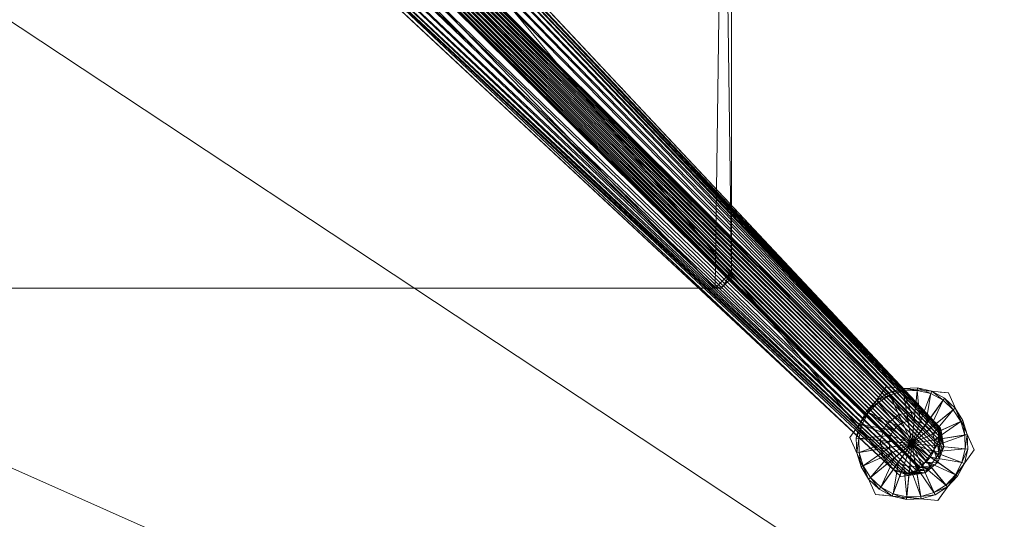
# Model space of a CAD drawing. Units: inches. Extents: x 129 to 279, y -140 to -80.
# Drawn here: x 188 to 200, y -120 to -114 of the extents above; entities that cross this region are included whole.
import ezdxf

# ---------------------------------------------------------------- set-up
doc = ezdxf.new("R2010")
doc.units = ezdxf.units.IN
doc.header["$LTSCALE"] = 0.28006
doc.header["$MEASUREMENT"] = 0
doc.linetypes.add('Dot', pattern=[6.35, 0, -6.35])
doc.layers.add('CET color Black or White', color=7, linetype='Continuous')
doc.layers.add('CET Default', color=7, linetype='Continuous')
doc.layers.add('CET color Grey50', color=9, linetype='Continuous', true_color=0x808080)

# ---------------------------------------------------------------- blocks, each defined once
blk = doc.blocks.new('*C12')
at = {"layer": 'CET color Black or White', "linetype": 'Continuous', "lineweight": 18}
blk.add_lwpolyline([(25.322, 20.195), (58.678, 20.195), (58.667, 20.332), (59.104, 19.797), (59.936, 19.456), (60.565, 19.594), (69.581, 11.188), (69.879, 11.234), (70.109, 11.555), (70.07, 11.782), (61.525, 20.889), (61.52, 21.106), (70.07, 30.218), (70.109, 30.445), (69.879, 30.766), (69.581, 30.812), (60.6, 22.439), (60.672, 22.337), (60.015, 22.507), (59.268, 22.291), (58.661, 21.635), (58.678, 21.796), (25.322, 21.796)], dxfattribs=at)
at = {"layer": 'CET color Black or White', "linetype": 'Dot', "lineweight": 0}
blk.add_lwpolyline([(25.322, 20.195), (58.678, 20.195), (58.667, 20.332), (59.104, 19.797), (59.936, 19.456), (60.565, 19.594), (69.581, 11.188), (69.879, 11.234), (70.109, 11.555), (70.07, 11.782), (61.525, 20.889), (61.52, 21.106), (70.07, 30.218), (70.109, 30.445), (69.879, 30.766), (69.581, 30.812), (60.6, 22.439), (60.672, 22.337), (60.015, 22.507), (59.268, 22.291), (58.661, 21.635), (58.678, 21.796), (25.322, 21.796)], dxfattribs=at)
blk.add_lwpolyline([(25.322, 20.195), (58.678, 20.195), (58.667, 20.332), (59.104, 19.797), (59.936, 19.456), (60.565, 19.594), (69.581, 11.188), (69.879, 11.234), (70.109, 11.555), (70.07, 11.782), (61.525, 20.889), (61.52, 21.106), (70.07, 30.218), (70.109, 30.445), (69.879, 30.766), (69.581, 30.812), (60.6, 22.439), (60.672, 22.337), (60.015, 22.507), (59.268, 22.291), (58.661, 21.635), (58.678, 21.796), (25.322, 21.796)], dxfattribs=at)
blk.add_lwpolyline([(25.322, 20.195), (58.678, 20.195), (58.667, 20.332), (59.104, 19.797), (59.936, 19.456), (60.565, 19.594), (69.581, 11.188), (69.879, 11.234), (70.109, 11.555), (70.07, 11.782), (61.525, 20.889), (61.52, 21.106), (70.07, 30.218), (70.109, 30.445), (69.879, 30.766), (69.581, 30.812), (60.6, 22.439), (60.672, 22.337), (60.015, 22.507), (59.268, 22.291), (58.661, 21.635), (58.678, 21.796), (25.322, 21.796)], dxfattribs=at)
blk.add_lwpolyline([(25.322, 20.195), (58.678, 20.195), (58.667, 20.332), (59.104, 19.797), (59.936, 19.456), (60.565, 19.594), (69.581, 11.188), (69.879, 11.234), (70.109, 11.555), (70.07, 11.782), (61.525, 20.889), (61.52, 21.106), (70.07, 30.218), (70.109, 30.445), (69.879, 30.766), (69.581, 30.812), (60.6, 22.439), (60.672, 22.337), (60.015, 22.507), (59.268, 22.291), (58.661, 21.635), (58.678, 21.796), (25.322, 21.796)], dxfattribs=at)
blk.add_lwpolyline([(25.322, 20.195), (58.678, 20.195), (58.667, 20.332), (59.104, 19.797), (59.936, 19.456), (60.565, 19.594), (69.581, 11.188), (69.879, 11.234), (70.109, 11.555), (70.07, 11.782), (61.525, 20.889), (61.52, 21.106), (70.07, 30.218), (70.109, 30.445), (69.879, 30.766), (69.581, 30.812), (60.6, 22.439), (60.672, 22.337), (60.015, 22.507), (59.268, 22.291), (58.661, 21.635), (58.678, 21.796), (25.322, 21.796)], dxfattribs=at)
blk.add_lwpolyline([(25.322, 20.195), (58.678, 20.195), (58.667, 20.332), (59.104, 19.797), (59.936, 19.456), (60.565, 19.594), (69.581, 11.188), (69.879, 11.234), (70.109, 11.555), (70.07, 11.782), (61.525, 20.889), (61.52, 21.106), (70.07, 30.218), (70.109, 30.445), (69.879, 30.766), (69.581, 30.812), (60.6, 22.439), (60.672, 22.337), (60.015, 22.507), (59.268, 22.291), (58.661, 21.635), (58.678, 21.796), (25.322, 21.796)], dxfattribs=at)
blk.add_lwpolyline([(25.322, 20.195), (58.678, 20.195), (58.667, 20.332), (59.104, 19.797), (59.936, 19.456), (60.565, 19.594), (69.581, 11.188), (69.879, 11.234), (70.109, 11.555), (70.07, 11.782), (61.525, 20.889), (61.52, 21.106), (70.07, 30.218), (70.109, 30.445), (69.879, 30.766), (69.581, 30.812), (60.6, 22.439), (60.672, 22.337), (60.015, 22.507), (59.268, 22.291), (58.661, 21.635), (58.678, 21.796), (25.322, 21.796)], dxfattribs=at)
at = {"layer": 'CET color Black or White', "linetype": 'Continuous', "lineweight": 18}
for points in [[(52.627, 28.5), (52.5, 28.373), (52.5, 13.627), (52.627, 13.5), (67.373, 13.5), (67.5, 13.627), (67.5, 28.373), (67.373, 28.5), (52.627, 28.5)], [(69.402, 12.291), (68.955, 11.668), (69.271, 10.969), (70.034, 10.894), (70.481, 11.517), (70.165, 12.216), (69.402, 12.291)]]:
    blk.add_lwpolyline(points, close=True, dxfattribs=at)
at = {"layer": 'CET color Black or White', "linetype": 'Dot', "lineweight": 0}
for points in [[(52.627, 28.5), (52.5, 28.373), (52.5, 13.627), (52.627, 13.5), (67.373, 13.5), (67.5, 13.627), (67.5, 28.373), (67.373, 28.5), (52.627, 28.5)], [(52.627, 28.5), (52.5, 28.373), (52.5, 13.627), (52.627, 13.5), (67.373, 13.5), (67.5, 13.627), (67.5, 28.373), (67.373, 28.5), (52.627, 28.5)], [(52.627, 28.5), (52.5, 28.373), (52.5, 13.627), (52.627, 13.5), (67.373, 13.5), (67.5, 13.627), (67.5, 28.373), (67.373, 28.5), (52.627, 28.5)], [(52.627, 28.5), (52.5, 28.373), (52.5, 13.627), (52.627, 13.5), (67.373, 13.5), (67.5, 13.627), (67.5, 28.373), (67.373, 28.5), (52.627, 28.5)], [(52.627, 28.5), (52.5, 28.373), (52.5, 13.627), (52.627, 13.5), (67.373, 13.5), (67.5, 13.627), (67.5, 28.373), (67.373, 28.5), (52.627, 28.5)], [(52.627, 28.5), (52.5, 28.373), (52.5, 13.627), (52.627, 13.5), (67.373, 13.5), (67.5, 13.627), (67.5, 28.373), (67.373, 28.5), (52.627, 28.5)], [(52.627, 28.5), (52.5, 28.373), (52.5, 13.627), (52.627, 13.5), (67.373, 13.5), (67.5, 13.627), (67.5, 28.373), (67.373, 28.5), (52.627, 28.5)], [(69.402, 12.291), (68.955, 11.668), (69.271, 10.969), (70.034, 10.894), (70.481, 11.517), (70.165, 12.216), (69.402, 12.291)], [(69.402, 12.291), (68.955, 11.668), (69.271, 10.969), (70.034, 10.894), (70.481, 11.517), (70.165, 12.216), (69.402, 12.291)], [(69.402, 12.291), (68.955, 11.668), (69.271, 10.969), (70.034, 10.894), (70.481, 11.517), (70.165, 12.216), (69.402, 12.291)], [(69.402, 12.291), (68.955, 11.668), (69.271, 10.969), (70.034, 10.894), (70.481, 11.517), (70.165, 12.216), (69.402, 12.291)], [(69.402, 12.291), (68.955, 11.668), (69.271, 10.969), (70.034, 10.894), (70.481, 11.517), (70.165, 12.216), (69.402, 12.291)], [(69.402, 12.291), (68.955, 11.668), (69.271, 10.969), (70.034, 10.894), (70.481, 11.517), (70.165, 12.216), (69.402, 12.291)], [(69.402, 12.291), (68.955, 11.668), (69.271, 10.969), (70.034, 10.894), (70.481, 11.517), (70.165, 12.216), (69.402, 12.291)]]:
    blk.add_lwpolyline(points, close=True, dxfattribs=at)
blk = doc.blocks.new('*C4')
at = {"layer": 'CET color Grey50', "linetype": 'Continuous', "lineweight": 0}
mesh = blk.add_polyface(dxfattribs=at)
corners = [(0.062, 0.062, 28.94), (37.95, 16.895, 28.94), (0.062, 41.938, 28.94), (37.95, 25.105, 28.94), (83.938, 41.938, 28.94), (46.05, 25.105, 28.94), (83.938, 0.062, 28.94), (46.05, 16.895, 28.94)]
mesh.append_faces([[corners[k] for k in face] for face in [(0, 1, 2, 0), (2, 1, 3, 2), (2, 3, 4, 2), (4, 3, 5, 4), (4, 5, 6, 4), (6, 5, 7, 6), (6, 7, 1, 6), (1, 0, 6, 1)]])
mesh = blk.add_polyface(dxfattribs=at)
corners = [(0.062, 0.062, 27.81), (37.95, 16.895, 27.81), (0.062, 41.938, 27.81), (37.95, 25.105, 27.81), (83.938, 41.938, 27.81), (46.05, 25.105, 27.81), (83.938, 0.062, 27.81), (46.05, 16.895, 27.81)]
mesh.append_faces([[corners[k] for k in face] for face in [(0, 2, 1, 0), (2, 3, 1, 2), (2, 4, 3, 2), (4, 5, 3, 4), (4, 6, 5, 4), (6, 7, 5, 6), (6, 1, 7, 6), (1, 6, 0, 1)]])
mesh = blk.add_polyface(dxfattribs=at)
corners = [(22.933, 20.714, 6.905), (23.043, 20.448, 6.905), (23.219, 20.219, 6.905), (23.448, 20.044, 6.905), (23.714, 19.933, 6.905), (24, 19.896, 6.905), (24.286, 19.933, 6.905), (24.552, 20.044, 6.905), (24.781, 20.219, 6.905), (24.957, 20.448, 6.905), (25.067, 20.714, 6.905), (58.933, 20.714, 6.905), (59.043, 20.448, 6.905), (59.219, 20.219, 6.905), (59.448, 20.044, 6.905), (59.714, 19.933, 6.905), (60, 19.896, 6.905), (60.286, 19.933, 6.905), (60.552, 20.044, 6.905), (60.781, 20.219, 6.905), (60.957, 20.448, 6.905), (61.067, 20.714, 6.905), (22.896, 21, 6.905), (22.933, 21.286, 6.905), (23.043, 21.552, 6.905), (23.219, 21.781, 6.905), (23.448, 21.957, 6.905), (23.714, 22.067, 6.905), (24, 22.105, 6.905), (24.286, 22.067, 6.905), (24.552, 21.957, 6.905), (24.781, 21.781, 6.905), (24.957, 21.552, 6.905), (25.067, 21.286, 6.905), (25.105, 21, 6.905), (58.895, 21, 6.905), (58.933, 21.286, 6.905), (59.043, 21.552, 6.905), (59.219, 21.781, 6.905), (59.448, 21.957, 6.905), (59.714, 22.067, 6.905), (60, 22.105, 6.905), (60.286, 22.067, 6.905), (60.552, 21.957, 6.905), (60.781, 21.781, 6.905), (60.957, 21.552, 6.905), (61.067, 21.286, 6.905), (61.104, 21, 6.905), (16.5, 13.7, 27.75), (16.5, 13.7, 27.562), (16.527, 13.6, 27.562), (16.527, 13.6, 27.75), (16.6, 13.527, 27.75), (16.6, 13.527, 27.562), (16.7, 13.5, 27.562), (16.7, 13.5, 27.75), (31.3, 13.5, 27.562), (31.3, 13.5, 27.75), (31.4, 13.527, 27.75), (31.4, 13.527, 27.562), (31.473, 13.6, 27.75), (31.473, 13.6, 27.562), (31.5, 13.7, 27.75), (31.5, 13.7, 27.562), (52.5, 13.7, 27.562), (52.5, 13.7, 27.75), (52.527, 13.6, 27.562), (52.527, 13.6, 27.75), (52.6, 13.527, 27.562), (52.6, 13.527, 27.75), (52.7, 13.5, 27.562), (52.7, 13.5, 27.75), (67.3, 13.5, 27.75), (67.3, 13.5, 27.562), (67.4, 13.527, 27.75), (67.4, 13.527, 27.562), (67.473, 13.6, 27.562), (67.473, 13.6, 27.75), (67.5, 13.7, 27.75), (67.5, 13.7, 27.562), (22.933, 20.714, 27.562), (23.043, 20.448, 27.562), (23.219, 20.219, 27.562), (23.448, 20.044, 27.562), (23.714, 19.933, 27.562), (24, 19.896, 27.562), (24.286, 19.933, 27.562), (24.552, 20.044, 27.562), (24.781, 20.219, 27.562), (24.957, 20.448, 27.562), (25.067, 20.714, 27.562), (58.933, 20.714, 27.562), (59.043, 20.448, 27.562), (59.219, 20.219, 27.562), (59.448, 20.044, 27.562), (59.714, 19.933, 27.562), (60, 19.896, 27.562), (60.286, 19.933, 27.562), (60.552, 20.044, 27.562), (60.781, 20.219, 27.562), (60.957, 20.448, 27.562), (61.067, 20.714, 27.562), (22.896, 21, 27.562), (22.933, 21.286, 27.562), (23.043, 21.552, 27.562), (23.219, 21.781, 27.562), (23.448, 21.957, 27.562), (23.714, 22.067, 27.562), (24, 22.105, 27.562), (24.286, 22.067, 27.562), (24.552, 21.957, 27.562), (24.781, 21.781, 27.562), (24.957, 21.552, 27.562), (25.067, 21.286, 27.562), (25.105, 21, 27.562), (58.895, 21, 27.562), (58.933, 21.286, 27.562), (59.043, 21.552, 27.562), (59.219, 21.781, 27.562), (59.448, 21.957, 27.562), (59.714, 22.067, 27.562), (60, 22.105, 27.562), (60.286, 22.067, 27.562), (60.552, 21.957, 27.562), (60.781, 21.781, 27.562), (60.957, 21.552, 27.562), (61.067, 21.286, 27.562), (61.104, 21, 27.562), (16.5, 28.3, 27.562), (16.5, 28.3, 27.75), (16.527, 28.4, 27.562), (16.527, 28.4, 27.75), (16.6, 28.473, 27.75), (16.6, 28.473, 27.562), (16.7, 28.5, 27.75), (16.7, 28.5, 27.562), (31.3, 28.5, 27.75), (31.3, 28.5, 27.562), (31.4, 28.473, 27.562), (31.4, 28.473, 27.75), (31.473, 28.4, 27.562), (31.473, 28.4, 27.75), (31.5, 28.3, 27.75), (31.5, 28.3, 27.562), (52.5, 28.3, 27.75), (52.5, 28.3, 27.562), (52.527, 28.4, 27.562), (52.527, 28.4, 27.75), (52.6, 28.473, 27.562), (52.6, 28.473, 27.75), (52.7, 28.5, 27.562), (52.7, 28.5, 27.75), (67.3, 28.5, 27.562), (67.3, 28.5, 27.75), (67.4, 28.473, 27.562), (67.4, 28.473, 27.75), (67.473, 28.4, 27.75), (67.473, 28.4, 27.562), (67.5, 28.3, 27.562), (67.5, 28.3, 27.75)]
mesh.append_faces([[corners[k] for k in face] for face in [(0, 1, 81, 0), (0, 80, 22, 0), (0, 81, 80, 0), (1, 2, 82, 1), (1, 82, 81, 1), (2, 3, 83, 2), (2, 83, 82, 2), (3, 4, 84, 3), (3, 84, 83, 3), (4, 5, 85, 4), (4, 85, 84, 4), (5, 6, 86, 5), (5, 86, 85, 5), (6, 7, 87, 6), (6, 87, 86, 6), (7, 8, 88, 7), (7, 88, 87, 7), (8, 9, 89, 8), (8, 89, 88, 8), (9, 10, 90, 9), (9, 90, 89, 9), (10, 34, 114, 10), (10, 114, 90, 10), (11, 12, 92, 11), (11, 91, 35, 11), (11, 92, 91, 11), (12, 13, 93, 12), (12, 93, 92, 12), (13, 14, 94, 13), (13, 94, 93, 13), (14, 15, 95, 14), (14, 95, 94, 14), (15, 16, 96, 15), (15, 96, 95, 15), (16, 17, 97, 16), (16, 97, 96, 16), (17, 18, 98, 17), (17, 98, 97, 17), (18, 19, 99, 18), (18, 99, 98, 18), (19, 20, 100, 19), (19, 100, 99, 19), (20, 21, 101, 20), (20, 101, 100, 20), (21, 47, 127, 21), (21, 127, 101, 21), (22, 80, 102, 22), (22, 102, 23, 22), (23, 102, 103, 23), (23, 103, 24, 23), (24, 103, 104, 24), (24, 104, 25, 24), (25, 104, 105, 25), (25, 105, 26, 25), (26, 105, 106, 26), (26, 106, 27, 26), (27, 106, 107, 27), (27, 107, 28, 27), (28, 107, 108, 28), (28, 108, 29, 28), (29, 108, 109, 29), (29, 109, 30, 29), (30, 109, 110, 30), (30, 110, 31, 30), (31, 110, 111, 31), (31, 111, 32, 31), (32, 111, 112, 32), (32, 112, 33, 32), (33, 112, 113, 33), (33, 113, 34, 33), (34, 113, 114, 34), (35, 91, 115, 35), (35, 115, 36, 35), (36, 115, 116, 36), (36, 116, 37, 36), (37, 116, 117, 37), (37, 117, 38, 37), (38, 117, 118, 38), (38, 118, 39, 38), (39, 118, 119, 39), (39, 119, 40, 39), (40, 119, 120, 40), (40, 120, 41, 40), (41, 120, 121, 41), (41, 121, 42, 41), (42, 121, 122, 42), (42, 122, 43, 42), (43, 122, 123, 43), (43, 123, 44, 43), (44, 123, 124, 44), (44, 124, 45, 44), (45, 124, 125, 45), (45, 125, 46, 45), (46, 125, 126, 46), (46, 126, 47, 46), (47, 126, 127, 47), (48, 51, 52, 48), (48, 52, 55, 48), (48, 55, 136, 48), (48, 134, 129, 48), (48, 136, 134, 48), (48, 129, 49, 48), (48, 49, 51, 48), (49, 50, 51, 49), (49, 53, 50, 49), (49, 54, 53, 49), (49, 128, 54, 49), (49, 129, 128, 49), (50, 53, 52, 50), (50, 52, 51, 50), (52, 53, 55, 52), (53, 54, 55, 53), (54, 56, 55, 54), (55, 56, 57, 55), (54, 128, 56, 54), (55, 57, 142, 55), (55, 142, 136, 55), (56, 58, 57, 56), (56, 59, 58, 56), (56, 61, 59, 56), (56, 63, 61, 56), (56, 128, 135, 56), (56, 135, 63, 56), (57, 58, 60, 57), (57, 60, 62, 57), (57, 62, 142, 57), (58, 59, 60, 58), (59, 61, 60, 59), (60, 61, 62, 60), (61, 63, 62, 61), (63, 135, 137, 63), (63, 137, 143, 63), (62, 63, 143, 62), (62, 143, 142, 62), (64, 65, 145, 64), (65, 64, 66, 65), (65, 66, 67, 65), (64, 70, 66, 64), (64, 145, 150, 64), (64, 150, 152, 64), (64, 152, 70, 64), (65, 144, 145, 65), (65, 67, 71, 65), (65, 71, 144, 65), (66, 70, 68, 66), (67, 69, 71, 67), (66, 68, 67, 66), (67, 68, 69, 67), (69, 68, 70, 69), (69, 70, 71, 69), (70, 152, 158, 70), (70, 158, 73, 70), (70, 72, 71, 70), (70, 73, 72, 70), (71, 72, 144, 71), (72, 74, 78, 72), (72, 78, 151, 72), (72, 151, 144, 72), (72, 73, 75, 72), (72, 75, 74, 72), (73, 79, 75, 73), (73, 158, 79, 73), (74, 77, 78, 74), (75, 79, 76, 75), (74, 75, 76, 74), (74, 76, 77, 74), (76, 79, 77, 76), (77, 79, 78, 77), (78, 153, 151, 78), (78, 159, 153, 78), (79, 158, 159, 79), (79, 159, 78, 79), (129, 132, 131, 129), (129, 134, 132, 129), (128, 130, 133, 128), (128, 133, 135, 128), (129, 131, 130, 129), (129, 130, 128, 129), (130, 131, 133, 130), (131, 132, 133, 131), (132, 135, 133, 132), (132, 134, 135, 132), (135, 134, 136, 135), (135, 136, 137, 135), (136, 139, 138, 136), (136, 138, 137, 136), (136, 141, 139, 136), (136, 142, 141, 136), (137, 138, 140, 137), (137, 140, 143, 137), (139, 141, 140, 139), (139, 140, 138, 139), (141, 142, 143, 141), (141, 143, 140, 141), (144, 151, 147, 144), (145, 144, 147, 145), (145, 147, 146, 145), (145, 146, 150, 145), (147, 149, 146, 147), (147, 151, 149, 147), (146, 149, 148, 146), (146, 148, 150, 146), (148, 149, 151, 148), (148, 151, 150, 148), (150, 151, 152, 150), (151, 153, 152, 151), (152, 153, 155, 152), (152, 155, 154, 152), (152, 154, 158, 152), (153, 159, 155, 153), (154, 155, 156, 154), (154, 156, 157, 154), (154, 157, 158, 154), (155, 159, 156, 155), (156, 159, 157, 156), (157, 159, 158, 157)]])
mesh = blk.add_polyface(dxfattribs=at)
corners = [(69.485, 11.278, 1.054), (61.54, 20.873, 3.897), (60.6, 19.561, 3.897), (69.69, 11.24, 1.685), (60.698, 19.689, 5.276), (60.758, 19.744, 5.616), (69.728, 11.251, 1.777), (60.831, 19.813, 5.95), (69.769, 11.267, 1.866), (60.914, 19.897, 6.279), (69.949, 11.911, 1.054), (61.501, 20.829, 4.586), (70.027, 11.799, 1.498), (61.478, 20.793, 4.932), (70.036, 11.768, 1.592), (61.451, 20.738, 5.276), (70.043, 11.648, 1.866), (61.376, 20.572, 5.95), (61.323, 20.467, 6.279), (70.043, 11.732, 1.685), (61.418, 20.663, 5.616), (70.045, 11.693, 1.777), (69.805, 11.287, 1.934), (61.013, 20.019, 6.634), (61.003, 19.998, 6.601), (69.813, 11.294, 1.952), (69.823, 11.302, 1.963), (61.034, 20.046, 6.653), (69.843, 11.323, 1.983), (61.06, 20.076, 6.655), (69.866, 11.351, 1.992), (61.085, 20.108, 6.656), (69.887, 11.38, 1.992), (61.11, 20.139, 6.656), (69.909, 11.41, 1.992), (61.135, 20.17, 6.656), (69.952, 11.47, 1.992), (61.157, 20.204, 6.656), (69.973, 11.5, 1.992), (61.178, 20.238, 6.656), (69.995, 11.53, 1.992), (61.2, 20.272, 6.655), (70.014, 11.56, 1.983), (61.221, 20.306, 6.653), (70.027, 11.587, 1.963), (61.24, 20.334, 6.634), (70.036, 11.608, 1.934), (61.256, 20.35, 6.601), (61.318, 20.241, 3.934), (61.155, 20.337, 7.504), (61.407, 20.418, 3.934), (61.234, 20.492, 7.504), (61.474, 20.605, 3.934), (61.292, 20.656, 7.504), (61.516, 20.799, 3.934), (61.33, 20.826, 7.504), (61.534, 20.981, 3.934), (61.353, 20.982, 7.504), (61.181, 20.843, 7.504), (61.205, 20.983, 7.503), (61.329, 20.823, 7.504)]
mesh.append_faces([[corners[k] for k in face] for face in [(0, 1, 2, 0), (3, 4, 5, 3), (6, 5, 7, 6), (8, 7, 9, 8), (10, 11, 1, 10), (12, 11, 13, 12), (14, 13, 15, 14), (16, 17, 18, 16), (19, 15, 20, 19), (21, 20, 17, 21), (22, 23, 24, 22), (25, 9, 24, 25), (26, 27, 23, 26), (28, 29, 27, 28), (30, 31, 29, 30), (32, 33, 31, 32), (34, 35, 33, 34), (36, 35, 37, 36), (38, 37, 39, 38), (40, 39, 41, 40), (42, 41, 43, 42), (44, 43, 45, 44), (46, 45, 47, 46), (46, 18, 47, 46), (48, 49, 50, 48), (50, 49, 51, 50), (50, 51, 52, 50), (52, 51, 53, 52), (52, 53, 54, 52), (54, 53, 55, 54), (54, 55, 56, 54), (56, 55, 57, 56), (58, 59, 57, 58), (58, 57, 60, 58)]])
mesh = blk.add_polyface(dxfattribs=at)
corners = [(69.485, 11.278, 1.054), (69.947, 11.912, 1.054), (61.54, 20.873, 3.897), (69.491, 11.272, 1.054), (69.59, 11.236, 1.403), (60.628, 19.613, 4.586), (60.6, 19.561, 3.897), (69.556, 11.951, 0.5), (69.757, 11.984, 1.054), (69.556, 11.951, 1.054), (69.757, 11.984, 0.5), (69.621, 11.234, 1.498), (60.655, 19.646, 4.932), (69.654, 11.235, 1.592), (60.698, 19.689, 5.276), (69.69, 11.24, 1.685), (60.758, 19.744, 5.616), (69.728, 11.251, 1.777), (60.831, 19.813, 5.95), (69.769, 11.267, 1.866), (69.947, 11.912, 0.5), (60.914, 19.897, 6.279), (69.813, 11.294, 1.952), (69.949, 11.911, 1.054), (70.015, 11.828, 1.403), (61.501, 20.829, 4.586), (70.027, 11.799, 1.498), (61.478, 20.793, 4.932), (70.036, 11.768, 1.592), (61.451, 20.738, 5.276), (70.043, 11.732, 1.685), (70.043, 11.648, 1.866), (70.045, 11.693, 1.777), (61.376, 20.572, 5.95), (61.323, 20.467, 6.279), (70.036, 11.608, 1.934), (61.418, 20.663, 5.616), (69.805, 11.287, 1.934), (69.823, 11.302, 1.963), (61.013, 20.019, 6.634), (69.843, 11.323, 1.983), (61.034, 20.046, 6.653), (69.866, 11.351, 1.992), (61.06, 20.076, 6.655), (69.887, 11.38, 1.992), (61.085, 20.108, 6.656), (69.909, 11.41, 1.992), (61.11, 20.139, 6.656), (69.93, 11.44, 1.992), (61.135, 20.17, 6.656), (69.952, 11.47, 1.992), (61.157, 20.204, 6.656), (69.973, 11.5, 1.992), (61.178, 20.238, 6.656), (69.995, 11.53, 1.992), (61.2, 20.272, 6.655), (70.014, 11.56, 1.983), (61.221, 20.306, 6.653), (70.027, 11.587, 1.963), (61.24, 20.334, 6.634)]
mesh.append_faces([[corners[k] for k in face] for face in [(0, 1, 2, 0), (3, 4, 5, 3), (3, 5, 6, 3), (7, 8, 9, 7), (7, 10, 8, 7), (4, 5, 11, 4), (11, 5, 12, 11), (11, 12, 13, 11), (13, 12, 14, 13), (13, 14, 15, 13), (15, 16, 17, 15), (17, 18, 19, 17), (8, 10, 1, 8), (10, 20, 1, 10), (19, 21, 22, 19), (23, 24, 25, 23), (24, 25, 26, 24), (26, 27, 28, 26), (28, 29, 30, 28), (31, 32, 33, 31), (31, 34, 35, 31), (30, 36, 32, 30), (37, 38, 39, 37), (38, 40, 41, 38), (40, 42, 43, 40), (42, 44, 45, 42), (44, 46, 47, 44), (46, 48, 49, 46), (48, 49, 50, 48), (50, 51, 52, 50), (52, 53, 54, 52), (54, 55, 56, 54), (56, 57, 58, 56), (58, 59, 35, 58)]])
mesh = blk.add_polyface(dxfattribs=at)
corners = [(69.034, 11.66, 0.25), (69.065, 11.657, 0.281), (69.104, 11.824, 0.281), (69.075, 11.835, 0.25), (69.034, 11.66, 0), (69.075, 11.835, 0), (69.718, 11.593, 0), (69.04, 11.481, 0.25), (69.04, 11.481, 0), (69.438, 11.62, 0.406), (69.455, 11.692, 0.406), (69.159, 11.993, 0.25), (69.185, 11.975, 0.281), (69.159, 11.993, 0), (69.489, 11.757, 0.406), (69.282, 12.124, 0.25), (69.282, 12.124, 0), (69.302, 12.1, 0.281), (69.54, 11.81, 0.406), (69.434, 12.219, 0.25), (69.434, 12.219, 0), (69.447, 12.19, 0.281), (69.602, 11.849, 0.406), (69.611, 12.24, 0.281), (69.606, 12.271, 0.25), (69.606, 12.271, 0), (69.438, 11.62, 0.5), (69.455, 11.692, 0.5), (69.718, 11.593, 0.5), (69.672, 11.87, 0.406), (69.489, 11.757, 0.5), (69.54, 11.81, 0.5), (69.602, 11.849, 0.5), (69.672, 11.87, 0.5), (69.786, 12.277, 0), (69.786, 12.277, 0.25), (69.783, 12.246, 0.281), (69.746, 11.872, 0.406), (69.746, 11.872, 0.5)]
mesh.append_faces([[corners[k] for k in face] for face in [(0, 1, 2, 0), (0, 2, 3, 0), (4, 5, 6, 4), (0, 7, 1, 0), (0, 3, 4, 0), (0, 4, 8, 0), (4, 3, 5, 4), (1, 9, 10, 1), (1, 10, 2, 1), (3, 11, 5, 3), (3, 2, 12, 3), (3, 12, 11, 3), (5, 13, 6, 5), (5, 11, 13, 5), (2, 10, 14, 2), (2, 14, 12, 2), (13, 11, 15, 13), (13, 15, 16, 13), (11, 12, 17, 11), (13, 16, 6, 13), (11, 17, 15, 11), (12, 14, 18, 12), (12, 18, 17, 12), (16, 19, 20, 16), (16, 20, 6, 16), (16, 15, 19, 16), (15, 17, 21, 15), (15, 21, 19, 15), (17, 18, 22, 17), (17, 22, 21, 17), (19, 21, 23, 19), (19, 23, 24, 19), (19, 24, 20, 19), (20, 25, 6, 20), (20, 24, 25, 20), (26, 27, 9, 26), (9, 27, 10, 9), (26, 28, 27, 26), (21, 22, 29, 21), (21, 29, 23, 21), (27, 30, 10, 27), (27, 28, 30, 27), (10, 30, 14, 10), (30, 31, 14, 30), (14, 31, 18, 14), (30, 28, 31, 30), (18, 31, 32, 18), (18, 32, 22, 18), (31, 28, 32, 31), (22, 32, 33, 22), (22, 33, 29, 22), (32, 28, 33, 32), (25, 34, 6, 25), (24, 35, 25, 24), (25, 35, 34, 25), (24, 23, 36, 24), (24, 36, 35, 24), (23, 29, 37, 23), (23, 37, 36, 23), (29, 33, 38, 29)]])
mesh = blk.add_polyface(dxfattribs=at)
corners = [(69.672, 11.87, 0.406), (69.746, 11.872, 0.5), (69.746, 11.872, 0.406), (69.672, 11.87, 0.5), (69.718, 11.593, 0.5), (69.718, 11.593, 0), (69.786, 12.277, 0), (69.96, 12.236, 0), (70.119, 12.151, 0), (70.25, 12.029, 0), (70.344, 11.876, 0), (70.396, 11.704, 0), (70.402, 11.525, 0), (69.817, 11.856, 0.5), (69.882, 11.821, 0.5), (69.935, 11.771, 0.5), (69.974, 11.709, 0.5), (69.995, 11.638, 0.5), (69.998, 11.565, 0.5), (69.817, 11.856, 0.406), (69.783, 12.246, 0.281), (69.949, 12.207, 0.281), (69.786, 12.277, 0.25), (69.96, 12.236, 0.25), (69.882, 11.821, 0.406), (69.935, 11.771, 0.406), (70.1, 12.126, 0.281), (69.974, 11.709, 0.406), (70.225, 12.009, 0.281), (70.119, 12.151, 0.25), (69.995, 11.638, 0.406), (70.316, 11.863, 0.281), (69.998, 11.565, 0.406), (70.365, 11.699, 0.281), (70.25, 12.029, 0.25), (70.344, 11.876, 0.25), (70.396, 11.704, 0.25), (70.371, 11.528, 0.281), (70.402, 11.525, 0.25)]
mesh.append_faces([[corners[k] for k in face] for face in [(0, 1, 2, 0), (3, 4, 1, 3), (5, 6, 7, 5), (5, 7, 8, 5), (5, 8, 9, 5), (5, 9, 10, 5), (5, 10, 11, 5), (5, 11, 12, 5), (4, 13, 1, 4), (4, 14, 13, 4), (4, 15, 14, 4), (4, 16, 15, 4), (4, 17, 16, 4), (4, 18, 17, 4), (1, 13, 2, 1), (2, 13, 19, 2), (2, 19, 20, 2), (20, 21, 22, 20), (20, 19, 21, 20), (22, 23, 6, 22), (22, 21, 23, 22), (6, 23, 7, 6), (19, 13, 14, 19), (19, 14, 24, 19), (19, 24, 21, 19), (24, 25, 26, 24), (24, 26, 21, 24), (24, 14, 15, 24), (24, 15, 25, 24), (25, 15, 16, 25), (25, 16, 27, 25), (25, 28, 26, 25), (25, 27, 28, 25), (21, 26, 23, 21), (23, 26, 29, 23), (23, 29, 7, 23), (7, 29, 8, 7), (27, 30, 31, 27), (27, 31, 28, 27), (16, 17, 27, 16), (27, 17, 30, 27), (30, 32, 33, 30), (30, 33, 31, 30), (17, 18, 30, 17), (30, 18, 32, 30), (26, 28, 29, 26), (29, 28, 34, 29), (29, 34, 8, 29), (8, 34, 9, 8), (28, 31, 34, 28), (9, 34, 35, 9), (9, 35, 10, 9), (34, 31, 35, 34), (31, 33, 35, 31), (35, 36, 10, 35), (10, 36, 11, 10), (35, 33, 36, 35), (33, 37, 36, 33), (11, 36, 38, 11), (11, 38, 12, 11)]])
mesh = blk.add_polyface(dxfattribs=at)
corners = [(69.327, 11.631, 0.5), (69.327, 11.631, 1.054), (69.36, 11.431, 0.5), (69.398, 11.822, 1.054), (69.36, 11.431, 1.054), (69.398, 11.822, 0.5), (69.489, 11.273, 0.5), (69.489, 11.273, 1.054), (69.556, 11.951, 1.054), (69.556, 11.951, 0.5), (69.485, 11.278, 1.054), (69.491, 11.272, 1.054), (69.533, 11.259, 1.054), (69.679, 11.201, 0.5), (69.679, 11.201, 1.054), (69.517, 11.262, 1.147), (69.544, 11.253, 1.24), (69.581, 11.24, 1.054), (69.57, 11.243, 1.332), (69.629, 11.221, 1.054), (69.598, 11.236, 1.425), (69.676, 11.203, 1.054), (69.628, 11.234, 1.517), (69.727, 11.209, 1.054), (69.661, 11.236, 1.608), (69.777, 11.218, 1.054), (69.695, 11.242, 1.698), (69.828, 11.226, 1.054), (69.88, 11.235, 1.054), (69.88, 11.235, 0.5), (69.733, 11.252, 1.787), (69.879, 11.234, 1.054), (69.919, 11.266, 1.054), (69.773, 11.269, 1.873), (69.958, 11.299, 1.054), (69.818, 11.297, 1.954), (70.037, 11.364, 0.5), (69.998, 11.331, 1.054), (69.874, 11.362, 1.992)]
mesh.append_faces([[corners[k] for k in face] for face in [(0, 1, 2, 0), (1, 0, 3, 1), (1, 4, 2, 1), (0, 5, 3, 0), (4, 6, 2, 4), (4, 7, 6, 4), (3, 5, 8, 3), (5, 9, 8, 5), (10, 11, 12, 10), (6, 7, 13, 6), (7, 14, 13, 7), (11, 15, 12, 11), (15, 16, 17, 15), (15, 17, 12, 15), (16, 18, 19, 16), (16, 19, 17, 16), (18, 20, 21, 18), (18, 21, 19, 18), (20, 22, 23, 20), (20, 23, 21, 20), (22, 24, 25, 22), (22, 25, 23, 22), (24, 26, 27, 24), (24, 27, 25, 24), (14, 28, 29, 14), (14, 29, 13, 14), (26, 30, 31, 26), (26, 31, 27, 26), (30, 32, 31, 30), (30, 33, 32, 30), (33, 34, 32, 33), (33, 35, 34, 33), (28, 36, 29, 28), (37, 35, 38, 37)]])
mesh = blk.add_polyface(dxfattribs=at)
corners = [(69.88, 11.235, 1.054), (70.037, 11.364, 1.054), (70.037, 11.364, 0.5), (69.942, 11.914, 1.054), (69.949, 11.911, 1.054), (69.975, 11.875, 1.054), (69.947, 11.912, 0.5), (70.076, 11.755, 1.054), (69.947, 11.912, 1.054), (70.076, 11.755, 0.5), (69.966, 11.889, 1.147), (69.958, 11.299, 1.054), (69.818, 11.297, 1.954), (69.998, 11.331, 1.054), (69.984, 11.867, 1.24), (70.008, 11.836, 1.054), (70.002, 11.845, 1.332), (70.041, 11.796, 1.054), (69.874, 11.362, 1.992), (70.037, 11.364, 1.054), (70.018, 11.821, 1.425), (70.074, 11.757, 1.054), (70.084, 11.707, 1.054), (70.029, 11.793, 1.517), (70.038, 11.761, 1.608), (70.092, 11.657, 1.054), (70.055, 11.411, 1.054), (69.987, 11.519, 1.992), (69.93, 11.44, 1.992), (70.109, 11.554, 0.5), (70.109, 11.554, 1.054), (70.043, 11.727, 1.698), (70.1, 11.606, 1.054), (70.042, 11.644, 1.873), (70.073, 11.459, 1.054), (70.092, 11.507, 1.054), (70.045, 11.688, 1.787), (70.03, 11.593, 1.954), (70.109, 11.555, 1.054)]
mesh.append_faces([[corners[k] for k in face] for face in [(0, 1, 2, 0), (3, 4, 5, 3), (6, 7, 8, 6), (6, 9, 7, 6), (4, 10, 5, 4), (11, 12, 13, 11), (10, 14, 15, 10), (10, 15, 5, 10), (14, 16, 17, 14), (14, 17, 15, 14), (13, 18, 19, 13), (16, 20, 21, 16), (16, 21, 17, 16), (20, 22, 21, 20), (20, 23, 22, 20), (23, 24, 25, 23), (23, 25, 22, 23), (1, 26, 27, 1), (1, 27, 28, 1), (2, 1, 29, 2), (1, 30, 29, 1), (19, 18, 28, 19), (24, 31, 32, 24), (24, 32, 25, 24), (33, 34, 35, 33), (33, 35, 36, 33), (33, 37, 34, 33), (31, 36, 38, 31), (31, 38, 32, 31), (36, 35, 38, 36), (26, 34, 37, 26), (26, 37, 27, 26), (9, 30, 7, 9), (9, 29, 30, 9)]])
mesh = blk.add_polyface(dxfattribs=at)
corners = [(69.034, 11.66, 0), (69.718, 11.593, 0), (69.04, 11.481, 0), (69.034, 11.66, 0.25), (69.04, 11.481, 0.25), (69.07, 11.486, 0.281), (69.065, 11.657, 0.281), (69.092, 11.309, 0.25), (69.092, 11.309, 0), (69.438, 11.62, 0.406), (69.12, 11.322, 0.281), (69.44, 11.547, 0.406), (69.186, 11.157, 0), (69.186, 11.157, 0.25), (69.21, 11.177, 0.281), (69.462, 11.477, 0.406), (69.317, 11.034, 0.25), (69.317, 11.034, 0), (69.335, 11.059, 0.281), (69.5, 11.414, 0.406), (69.475, 10.949, 0), (69.475, 10.949, 0.25), (69.486, 10.979, 0.281), (69.554, 11.364, 0.406), (69.438, 11.62, 0.5), (69.44, 11.547, 0.5), (69.718, 11.593, 0.5), (69.462, 11.477, 0.5), (69.5, 11.414, 0.5), (69.65, 10.908, 0), (69.65, 10.908, 0.25), (69.619, 11.329, 0.406), (69.653, 10.94, 0.281), (69.554, 11.364, 0.5), (69.619, 11.329, 0.5), (69.69, 11.313, 0.5), (69.69, 11.313, 0.406), (69.83, 10.914, 0.25), (69.83, 10.914, 0)]
mesh.append_faces([[corners[k] for k in face] for face in [(0, 1, 2, 0), (3, 2, 4, 3), (4, 5, 6, 4), (4, 7, 5, 4), (4, 2, 8, 4), (4, 8, 7, 4), (2, 1, 8, 2), (6, 5, 9, 6), (5, 10, 11, 5), (5, 11, 9, 5), (5, 7, 10, 5), (8, 12, 7, 8), (8, 1, 12, 8), (7, 12, 13, 7), (7, 13, 10, 7), (10, 13, 14, 10), (10, 14, 15, 10), (10, 15, 11, 10), (13, 16, 14, 13), (13, 12, 17, 13), (13, 17, 16, 13), (12, 1, 17, 12), (14, 16, 18, 14), (14, 18, 19, 14), (14, 19, 15, 14), (17, 1, 20, 17), (16, 17, 20, 16), (16, 20, 21, 16), (16, 21, 18, 16), (18, 22, 23, 18), (18, 23, 19, 18), (18, 21, 22, 18), (24, 9, 11, 24), (24, 11, 25, 24), (24, 25, 26, 24), (25, 27, 26, 25), (25, 11, 15, 25), (25, 15, 27, 25), (27, 15, 19, 27), (27, 19, 28, 27), (27, 28, 26, 27), (21, 20, 29, 21), (21, 29, 30, 21), (21, 30, 22, 21), (20, 1, 29, 20), (22, 31, 23, 22), (22, 32, 31, 22), (22, 30, 32, 22), (19, 23, 28, 19), (28, 23, 33, 28), (28, 33, 26, 28), (33, 23, 31, 33), (33, 31, 34, 33), (33, 34, 26, 33), (34, 35, 26, 34), (34, 31, 36, 34), (34, 36, 35, 34), (31, 32, 36, 31), (30, 37, 32, 30), (29, 38, 30, 29)]])
mesh = blk.add_polyface(dxfattribs=at)
corners = [(69.65, 10.908, 0), (69.718, 11.593, 0), (69.83, 10.914, 0), (69.65, 10.908, 0.25), (69.83, 10.914, 0.25), (69.653, 10.94, 0.281), (69.825, 10.945, 0.281), (69.69, 11.313, 0.406), (69.69, 11.313, 0.5), (69.764, 11.315, 0.5), (69.718, 11.593, 0.5), (69.764, 11.315, 0.406), (70.001, 10.966, 0), (70.154, 11.061, 0), (70.277, 11.192, 0), (70.361, 11.35, 0), (70.402, 11.525, 0), (69.834, 11.336, 0.5), (69.896, 11.375, 0.5), (69.946, 11.429, 0.5), (69.981, 11.493, 0.5), (69.998, 11.565, 0.5), (69.988, 10.995, 0.281), (69.834, 11.336, 0.406), (70.001, 10.966, 0.25), (69.896, 11.375, 0.406), (70.134, 11.085, 0.281), (70.251, 11.21, 0.281), (69.946, 11.429, 0.406), (69.981, 11.493, 0.406), (70.332, 11.361, 0.281), (70.371, 11.528, 0.281), (69.998, 11.565, 0.406), (70.154, 11.061, 0.25), (70.365, 11.699, 0.281), (70.277, 11.192, 0.25), (70.361, 11.35, 0.25), (70.402, 11.525, 0.25), (70.396, 11.704, 0.25)]
mesh.append_faces([[corners[k] for k in face] for face in [(0, 1, 2, 0), (3, 2, 4, 3), (5, 4, 6, 5), (5, 6, 7, 5), (8, 9, 10, 8), (8, 7, 11, 8), (8, 11, 9, 8), (7, 6, 11, 7), (1, 12, 2, 1), (1, 13, 12, 1), (1, 14, 13, 1), (1, 15, 14, 1), (1, 16, 15, 1), (10, 9, 17, 10), (10, 17, 18, 10), (10, 18, 19, 10), (10, 19, 20, 10), (10, 20, 21, 10), (11, 6, 22, 11), (11, 22, 23, 11), (11, 23, 9, 11), (9, 23, 17, 9), (6, 4, 24, 6), (6, 24, 22, 6), (2, 12, 4, 2), (4, 12, 24, 4), (23, 25, 17, 23), (23, 22, 26, 23), (23, 26, 25, 23), (17, 25, 18, 17), (25, 26, 27, 25), (25, 27, 28, 25), (25, 28, 18, 25), (18, 28, 19, 18), (19, 28, 29, 19), (19, 29, 20, 19), (28, 27, 30, 28), (28, 30, 29, 28), (29, 30, 31, 29), (29, 31, 32, 29), (20, 29, 32, 20), (20, 32, 21, 20), (22, 24, 33, 22), (22, 33, 26, 22), (32, 31, 34, 32), (12, 13, 24, 12), (24, 13, 33, 24), (26, 33, 35, 26), (26, 35, 27, 26), (13, 14, 33, 13), (33, 14, 35, 33), (27, 35, 36, 27), (27, 36, 30, 27), (35, 14, 15, 35), (35, 15, 36, 35), (30, 37, 31, 30), (30, 36, 37, 30), (36, 15, 16, 36), (36, 16, 37, 36), (31, 37, 38, 31)]])
blk = doc.blocks.new('*C10')
at = {"layer": 'CET Default', "linetype": 'Continuous', "lineweight": 0}
blk.add_blockref('*C4', (128.916, -131.161, 0), dxfattribs=at)

msp = doc.modelspace()

# ---------------------------------------------------------------- block references
at = {"layer": 'CET Default', "linetype": 'Continuous', "lineweight": 0}
for name, p in [('*C12', (128.916, -131.161)), ('*C10', (0, 0))]:
    msp.add_blockref(name, p, dxfattribs=at)

doc.saveas('drawing.dxf')
